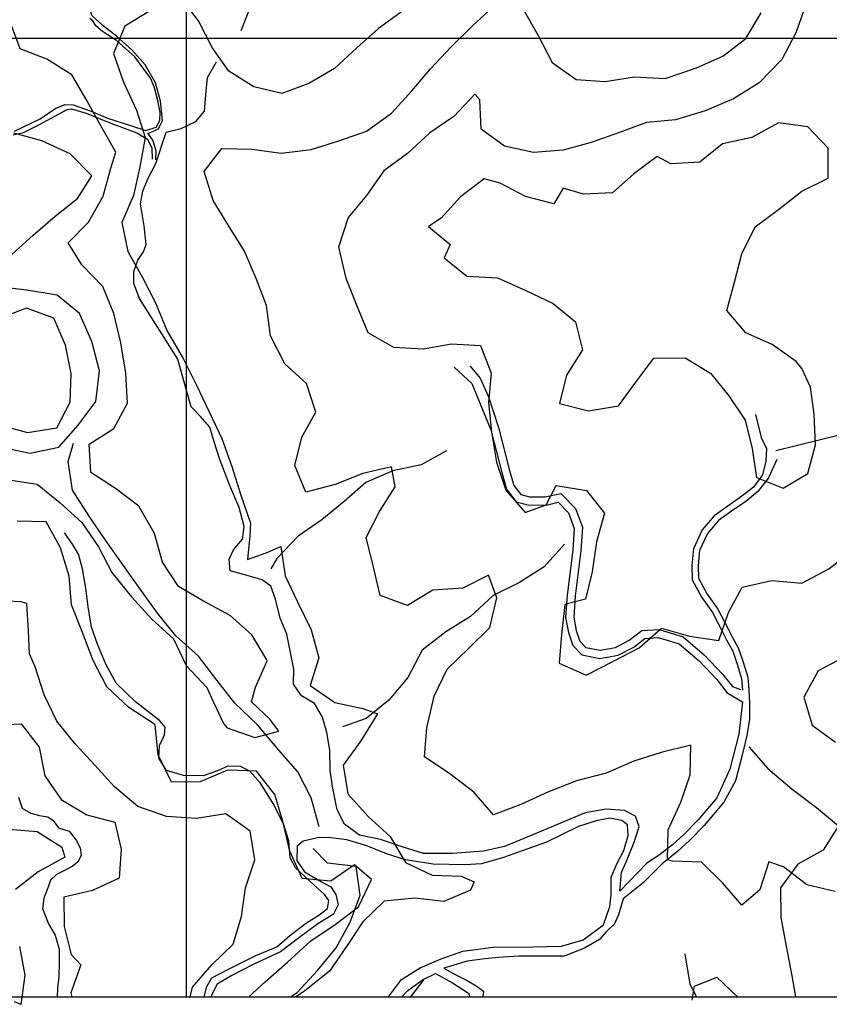
# Model space of a CAD drawing. Extents: x 670972 to 678002, y 5920989 to 5926037.
# Drawn here: x 675826 to 676671, y 5920992 to 5922019 of the extents above; entities that cross this region are included whole.
import ezdxf

# ---------------------------------------------------------------- set-up
doc = ezdxf.new("R2010")
doc.units = 0
doc.header["$MEASUREMENT"] = 0
for name, color, linetype in [('Drenaje_10m', 4, 'CONTINUOUS'), ('grilla', 10, 'CONTINUOUS'), ('Niveles_10m', 30, 'CONTINUOUS'), ('trama_10m', 7, 'CONTINUOUS')]:
    doc.layers.add(name, color=color, linetype=linetype)

msp = doc.modelspace()

# ---------------------------------------------------------------- linework, layer by layer
at = {"layer": 'Drenaje_10m', "flags": 128}
for points in [[(676355.8, 5922550.4), (676333.3, 5922530), (676322, 5922499), (676312.5, 5922470.5), (676300.7, 5922442.3), (676283, 5922417.8), (676254.6, 5922403.5), (676226, 5922392.8), (676196.2, 5922383.8), (676168.6, 5922371.5), (676146.1, 5922350.4), (676135, 5922320.6), (676131.8, 5922290.4), (676133.5, 5922258.6), (676134.1, 5922227.6), (676136.7, 5922195.4), (676139.1, 5922164.6), (676129, 5922134.6), (676114.1, 5922106.2), (676098.5, 5922079.2), (676079.3, 5922054.5), (676065.2, 5922027.8), (676057.2, 5922007.7)], [(676138.9, 5921177.2), (676130.5, 5921207.4), (676116.7, 5921234.6), (676096.7, 5921257.4), (676074.6, 5921283.8), (676051, 5921306.1), (676032.2, 5921330.4), (676013.2, 5921355.2), (675989.3, 5921376.5), (675970.1, 5921400.1), (675951.5, 5921426.2), (675933.7, 5921451.3), (675916, 5921476.4), (675899, 5921501.3), (675881.4, 5921528.4), (675877.1, 5921558.4), (675882.6, 5921577.5)], [(676271.9, 5921569.6), (676245.3, 5921554.8), (676215.7, 5921548.6), (676187.6, 5921536.5), (676165.1, 5921516.7), (676141.9, 5921497.6), (676117.1, 5921480.5), (676094.9, 5921457.3), (676088.6, 5921446.3)], [(676394.9, 5921472.1), (676373.9, 5921448.4), (676347.9, 5921432.1), (676320.5, 5921418.5), (676297, 5921396.6), (676271.2, 5921380.8), (676246.4, 5921361.4), (676231.6, 5921333.2), (676211.6, 5921309.3), (676188.1, 5921290.4), (676163.3, 5921281.7)], [(676109, 5921000), (676116.1, 5921004.6), (676137.1, 5921027.5), (676156.8, 5921051), (676171.2, 5921077.7), (676181.8, 5921105.9), (676177.7, 5921135.9), (676147.5, 5921139.4), (676132.6, 5921154.8)], [(676520.6, 5921044.9), (676525.8, 5921013.2), (676532.8, 5921000)]]:
    msp.add_lwpolyline(points, dxfattribs=at)
at = {"layer": 'grilla', "flags": 128}
for points in [[(676000, 5926000), (676000, 5921000)], [(671000, 5922000), (678000, 5922000)], [(671000, 5921000), (678000, 5921000)]]:
    msp.add_lwpolyline(points, dxfattribs=at)
at = {"layer": 'Niveles_10m', "flags": 128}
for points in [[(676227.3, 5922029.2), (676201, 5922010), (676178.2, 5921989.9), (676154.9, 5921968.2), (676128.1, 5921952.7), (676100, 5921942.2), (676070.6, 5921949.2), (676044.7, 5921965.4), (676027.2, 5921990.3), (676013.2, 5922017.9), (675995, 5922042)], [(676677.4, 5921109.9), (676648, 5921116.6), (676623.7, 5921135.6), (676608.2, 5921140.9), (676598.9, 5921111.7), (676580.1, 5921095.6), (676560.1, 5921118.4), (676538, 5921140.5), (676507.8, 5921141.6), (676502.5, 5921142.9), (676503.2, 5921174.2), (676516.4, 5921202.9), (676526, 5921231.6), (676526.7, 5921262.4), (676496, 5921254.9), (676467.2, 5921245.7), (676438.3, 5921233.2), (676407.4, 5921225.2), (676378.3, 5921213.7), (676349.4, 5921200.4), (676320.8, 5921189.7), (676300.5, 5921213.5), (676275.4, 5921232.7), (676249, 5921250.4), (676251.2, 5921280.7), (676259, 5921313.5), (676272.7, 5921341.7), (676294.9, 5921363.4), (676317.2, 5921385.3), (676324.5, 5921416.3), (676315.6, 5921439.7), (676288.8, 5921426.1), (676257.6, 5921424.3), (676231.3, 5921408.2), (676202.6, 5921418.5), (676195.5, 5921448), (676188.1, 5921479), (676202, 5921506.2), (676218.2, 5921532.1), (676214.3, 5921552.7), (676184.7, 5921545.8), (676155.8, 5921534.5), (676125.2, 5921526.5), (676113.5, 5921554.2), (676120.8, 5921583.7), (676135.5, 5921609.9), (676125.8, 5921639.9), (676103, 5921660.1), (676088, 5921689.3), (676084.1, 5921721.1), (676073.2, 5921749.2), (676061, 5921777.9), (676044.2, 5921804.6), (676028.5, 5921830.7), (676018.8, 5921860.9), (676037.5, 5921884.8), (676068.7, 5921884.2), (676099.3, 5921879.9), (676130.7, 5921883.8), (676159.6, 5921892.8), (676188.2, 5921902.8), (676214.6, 5921921.9), (676235.6, 5921945.1), (676255.3, 5921968), (676277, 5921991.2), (676299.1, 5922012.9), (676321.6, 5922033.8)], [(676647.4, 5922036.7), (676636.3, 5922005.4), (676621.7, 5921977.7), (676598.1, 5921953.5), (676571.3, 5921936.6), (676541.7, 5921924.3), (676511, 5921914.9), (676480.6, 5921912), (676452.3, 5921901.7), (676422.9, 5921891.2), (676393.5, 5921883), (676362.6, 5921880.7), (676332.4, 5921887.2), (676308.1, 5921904.9), (676306.5, 5921935.6), (676301.4, 5921941.5), (676279.4, 5921918.3), (676254.6, 5921901.2), (676231.3, 5921879.8), (676206.5, 5921861.7), (676188.3, 5921836), (676169.1, 5921812.8), (676159, 5921781.8), (676166.9, 5921749.5), (676178.1, 5921720.8), (676189.6, 5921692.9), (676216.7, 5921677.7), (676247.4, 5921675.8), (676277, 5921681), (676307.2, 5921679.5), (676318.3, 5921650.6), (676315.6, 5921619.8), (676318.9, 5921589.1), (676324, 5921557.6), (676333.7, 5921528.4), (676353.8, 5921505.3), (676375.8, 5921513), (676386.4, 5921533.4), (676417.8, 5921528.1), (676436.6, 5921504.6), (676428.3, 5921474.5), (676423.8, 5921443.3), (676417, 5921414.8), (676395.5, 5921409.2), (676391.7, 5921377.9), (676389.5, 5921347.9), (676417.6, 5921335.5), (676446.2, 5921350.1), (676472.8, 5921364.1), (676496.3, 5921384.5), (676525.5, 5921376.2), (676556.2, 5921371.7), (676566.3, 5921400.7), (676580.4, 5921427.4), (676611.3, 5921434.1), (676642.7, 5921431.4), (676670.8, 5921446.5), (676694.9, 5921465.1)], [(675963.6, 5922029.2), (675936, 5922012.4), (675924.4, 5921984.1), (675934.8, 5921954.2), (675948.3, 5921925), (675957.4, 5921896.3), (675951.9, 5921865.8), (675945.1, 5921835.8), (675933, 5921807.8), (675939.4, 5921777.3), (675954.3, 5921751), (675968.3, 5921723.8), (675980.3, 5921694.4), (675997, 5921665.9), (676010.8, 5921638), (676024, 5921610.1), (676037.4, 5921582.5), (676047.9, 5921553), (676057.3, 5921523.3), (676067.2, 5921493.9), (676066.7, 5921480.9), (676064, 5921456), (676083.5, 5921463.2), (676098.9, 5921469.6), (676103.5, 5921439.1), (676116.5, 5921411.9), (676130.5, 5921382.7), (676138.6, 5921353.6), (676129.5, 5921324.6), (676155.2, 5921306.8), (676184.6, 5921300.8), (676200, 5921295.3), (676182.6, 5921267), (676164.1, 5921241.6), (676169, 5921211.6), (676190, 5921188), (676213.1, 5921167.3), (676229.1, 5921140.1), (676256.8, 5921126.7), (676287.2, 5921125.8), (676300.6, 5921120), (676296.8, 5921111.1), (676269.2, 5921099.3), (676239.1, 5921103), (676206.9, 5921099.9), (676184.6, 5921078.2), (676167.4, 5921052.3), (676149.7, 5921026.8), (676123.9, 5921006.2), (676115.1, 5921000)], [(676351.7, 5922030.3), (676367.5, 5922002.6), (676382.2, 5921974.7), (676407.1, 5921957), (676437.5, 5921954.6), (676468.1, 5921959.5), (676500.1, 5921958), (676532.7, 5921969), (676560.3, 5921981.3), (676584.4, 5921999.7), (676600.3, 5922026.4)], [(675815, 5921539.4), (675844.7, 5921534.7), (675868.5, 5921515.2), (675891.4, 5921494.9), (675908.6, 5921469.5), (675922.6, 5921442.6), (675943.2, 5921417.3), (675964.2, 5921394), (675987.1, 5921373.5), (676000, 5921345.5), (676021.6, 5921322.7), (676026.4, 5921312.6), (676039.1, 5921285.2), (676042.9, 5921280.4), (676071.8, 5921270.5), (676096.9, 5921277), (676087.5, 5921289.6), (676068.5, 5921307.6), (676072.5, 5921322.9), (676084.7, 5921350.6), (676084.4, 5921351.4), (676068.6, 5921377.7), (676046.1, 5921397.8), (676018.4, 5921412.7), (675992.1, 5921428.1), (675975.3, 5921453.2), (675967.1, 5921483.2), (675950.6, 5921511.6), (675926.3, 5921530.3), (675900.7, 5921546.8), (675899.1, 5921576.5), (675924.7, 5921592.8), (675939.1, 5921619.3), (675937.3, 5921650.5), (675932.1, 5921682), (675924.7, 5921712.7), (675913.3, 5921740.9), (675891.2, 5921763.5), (675877, 5921786.3), (675898.3, 5921808.2), (675913.4, 5921835.2), (675921.5, 5921864.4), (675926.8, 5921881.2), (675911, 5921908.6), (675896.6, 5921935), (675880.8, 5921961.6), (675854.9, 5921978.1), (675826.8, 5921988.9), (675815.9, 5922018.9)], [(676636.8, 5921662.6), (676611.7, 5921680.4), (676584.1, 5921692.5), (676564.5, 5921716), (676572.3, 5921745.6), (676579.9, 5921775), (676593.8, 5921803), (676618.3, 5921821.4), (676642.6, 5921840.3), (676670.2, 5921854.1), (676670.2, 5921885.3), (676648.9, 5921907.6), (676618.2, 5921911.6), (676590.4, 5921896.5), (676560, 5921889.8), (676536.2, 5921870.7), (676506, 5921868.9), (676491.8, 5921876.4), (676467.5, 5921858.6), (676445, 5921838.7), (676414.9, 5921837.3), (676393.6, 5921843.6), (676383.7, 5921827.3), (676354.3, 5921834.9), (676327.7, 5921848.8), (676311.2, 5921853.3), (676286.4, 5921834.4), (676266.2, 5921812.3), (676253.2, 5921803.4), (676275.6, 5921784.9), (676269.3, 5921770.9), (676293.1, 5921751.6), (676325, 5921749.9), (676354.7, 5921736.6), (676383.1, 5921723.2), (676406.4, 5921704.2), (676413.6, 5921675), (676397.1, 5921648.5), (676389.6, 5921618.8), (676420, 5921611.2), (676451.2, 5921616.4), (676469.4, 5921641.1), (676488.1, 5921666), (676520.8, 5921666.4), (676547.4, 5921650.5), (676566.4, 5921626.9), (676583.4, 5921601.5), (676590.8, 5921572.1), (676595.2, 5921541.8), (676623.3, 5921530.7), (676649.1, 5921546), (676657, 5921575.8), (676655.6, 5921607.6), (676651.8, 5921636), (676642.7, 5921655.5), (676636.8, 5921662.6)], [(675818.2, 5921774.2), (675840.5, 5921794.3), (675863.3, 5921814.2), (675886.8, 5921832.8), (675901.7, 5921856.5), (675879.1, 5921879.3), (675849.7, 5921893), (675820.3, 5921900.7)], [(675807.4, 5921573.4), (675837.3, 5921567.2), (675867.2, 5921573.3), (675887.4, 5921596.3), (675905.9, 5921621), (675909.6, 5921653), (675901.7, 5921683.7), (675888.8, 5921712.6), (675865.7, 5921731.9), (675834, 5921737.1), (675803.6, 5921740.6)], [(675805.1, 5921596.6), (675834.7, 5921588.5), (675865.1, 5921593.4), (675879, 5921620.1), (675880.2, 5921650.1), (675874.1, 5921679.6), (675861.9, 5921708), (675833.5, 5921718.3), (675803.9, 5921707.3)], [(676065.5, 5921000), (676082.6, 5921015.7), (676105.9, 5921036.1), (676130.2, 5921058.5), (676155.5, 5921075.4), (676180, 5921093.7), (676193.4, 5921122.5), (676175.9, 5921137.7), (676151.1, 5921120.6), (676121.2, 5921123.3), (676108.5, 5921152), (676101.4, 5921181.9), (676092.7, 5921210.9), (676073.7, 5921235.5), (676043.3, 5921236.4), (676014.9, 5921224.1), (675984.8, 5921224), (675971, 5921252.5), (675967.7, 5921283.2), (675967.2, 5921284.2), (675940.3, 5921301.9), (675917.5, 5921323.2), (675903.2, 5921350.9), (675891.8, 5921380.1), (675880.6, 5921408.7), (675878, 5921438.7), (675869.1, 5921468.4), (675854.1, 5921495.3), (675823.7, 5921496.2)], [(675834, 5921410.4), (675827.9, 5921411.9), (675797.7, 5921413.3)], [(676004.4, 5921000), (676006.9, 5921009.9), (676026.8, 5921033.3), (676049.1, 5921055), (676057.9, 5921083.7), (676062.2, 5921113.7), (676071.8, 5921143), (676066.9, 5921172.9), (676041.6, 5921190.9), (676010.9, 5921185.8), (675979.5, 5921188.2), (675949.8, 5921198.5), (675925.2, 5921219), (675904.9, 5921241.6), (675884.4, 5921263.9), (675865.3, 5921287.5), (675851.8, 5921314.9), (675842.7, 5921344.3), (675836.6, 5921357.8), (675835.5, 5921381.7), (675834, 5921410.4)], [(676686.7, 5921354.1), (676659.8, 5921340), (676644.9, 5921312.5), (676653.3, 5921283.3), (676677.9, 5921265.6)], [(675797.7, 5921283.2), (675827.8, 5921284.6), (675846.9, 5921260.3), (675852.7, 5921230.5), (675869.7, 5921205.7), (675896.6, 5921189.8), (675925.8, 5921182.2), (675932.2, 5921154), (675930.2, 5921123.8), (675902.3, 5921110.8), (675872.4, 5921103.8), (675872.7, 5921073.3), (675880.1, 5921044.1), (675890.3, 5921033.2), (675879.7, 5921004), (675880.9, 5921000)], [(675814.8, 5921175), (675844.7, 5921172.3), (675870.3, 5921155.9), (675873.6, 5921145.7), (675845.8, 5921130.2), (675822, 5921111.8)], [(675826.1, 5921052.4), (675831.8, 5921022.6), (675827.5, 5920992.1), (675820.9, 5920994.7)], [(676528.3, 5920996.4), (676530.8, 5921011.1), (676553.9, 5921020.6), (676575.4, 5921000)]]:
    msp.add_lwpolyline(points, dxfattribs=at)
at = {"layer": 'trama_10m', "flags": 128}
for points in [[(675968.6, 5921873.2), (675968.7, 5921882.5), (675965.5, 5921893.6), (675960.1, 5921900.9), (675961.9, 5921901.2), (675971.3, 5921905.5), (675975.6, 5921914.1), (675973.5, 5921934.4), (675968.2, 5921953.5), (675957.2, 5921972.1), (675943.4, 5921987.9), (675927.6, 5922002.1), (675913.5, 5922012.7), (675901.8, 5922023.7), (675899, 5922032.9), (675902.5, 5922043.7), (675916.1, 5922063.7), (675926.9, 5922085.5), (675931.1, 5922102.1), (675929.7, 5922120.8), (675928.9, 5922150.1)], [(675821, 5921902.9), (675847.7, 5921915.7), (675864.2, 5921926.8), (675873.8, 5921930.9), (675882.1, 5921930.6), (675901, 5921923.8), (675918.2, 5921916.5), (675941.9, 5921909), (675958, 5921903.5), (675968.9, 5921907), (675972.8, 5921914.1), (675972.9, 5921922.4), (675970.1, 5921936.4), (675966.9, 5921949.2), (675962.8, 5921958.2), (675946.5, 5921980.4), (675927.4, 5921997.5), (675912.7, 5922006.9), (675905.9, 5922012.9), (675902.7, 5922018), (675899.6, 5922020.6)], [(676279.8, 5921656.7), (676298.3, 5921639.7), (676318, 5921591.3), (676329.5, 5921546.9), (676334.4, 5921529.6), (676344.6, 5921516.4), (676357.2, 5921513.1), (676375.7, 5921512.9), (676388.4, 5921515.8), (676399.1, 5921504.9), (676405.2, 5921488.6), (676403.8, 5921466), (676397.8, 5921418.8), (676396.1, 5921395.6), (676399, 5921379.9), (676403.6, 5921366.4), (676413.2, 5921356.8), (676432, 5921352.8), (676451, 5921356.4), (676467.2, 5921364.8), (676478.8, 5921373.8), (676492.7, 5921374.6), (676514.6, 5921368), (676535.4, 5921350.3), (676554, 5921330.8), (676564.6, 5921317.1), (676580.6, 5921307.8), (676576.9, 5921273.9), (676567.7, 5921237.3), (676554.1, 5921207.6), (676534.6, 5921184.4), (676519.5, 5921169.1), (676507.8, 5921158.4), (676493.9, 5921147.7), (676480.8, 5921139.5), (676452.7, 5921110.3), (676454.5, 5921129.8), (676460.3, 5921143.3), (676467.8, 5921161.4), (676472.8, 5921177.6), (676469, 5921188.5), (676457.6, 5921194.4), (676438.5, 5921195.8), (676416.5, 5921191.7), (676360.1, 5921168.2), (676332.2, 5921156.7), (676310.4, 5921152), (676278, 5921149.6), (676247.9, 5921149.6), (676225.5, 5921156.4), (676203, 5921163.9), (676180.9, 5921168.7), (676165.4, 5921180.1), (676157.8, 5921195), (676153.1, 5921217.6), (676150.5, 5921236.2), (676150.2, 5921257.3), (676147.1, 5921275.8), (676142.5, 5921291.8), (676134.1, 5921306), (676120.6, 5921313.8), (676112, 5921326.2), (676112.4, 5921341.7), (676108.8, 5921361), (676105.2, 5921378.3), (676098.3, 5921394.8), (676093.5, 5921414.8), (676088.6, 5921428.3), (676079.5, 5921434.9), (676059.9, 5921440.4), (676046, 5921444.4), (676045.2, 5921456.4), (676049.7, 5921466.3), (676059.1, 5921477.2), (676060.8, 5921490.5), (676055.4, 5921510.3), (676045.5, 5921534.1), (676035.2, 5921560.3), (676029.3, 5921579), (676025, 5921594.3), (676015.1, 5921605.2), (676005.4, 5921615.5), (675999.5, 5921636.1), (675991.3, 5921665), (675951.3, 5921728.4), (675945.7, 5921743.9), (675945.7, 5921756.4), (675949.7, 5921768.3), (675955.5, 5921777), (675958.5, 5921784.9), (675956.2, 5921804.2), (675952.6, 5921827), (675955.1, 5921840.5), (675960.1, 5921853.2), (675968.6, 5921869.2), (675979.4, 5921902), (675995.1, 5921905.6), (676010.1, 5921913), (676019.2, 5921923.7), (676020.6, 5921940.8), (676022.4, 5921958.8), (676031.9, 5921975.3)], [(675819.6, 5921899.3), (675830.4, 5921901.6), (675846.4, 5921909.7), (675875.8, 5921925.5), (675880.5, 5921926.2), (675895.8, 5921921.6), (675921.4, 5921911.4), (675948.5, 5921901.2), (675959.9, 5921894.6), (675964.4, 5921885.2), (675964.8, 5921873.8)], [(676296.7, 5921657.8), (676306.9, 5921645.4), (676315.6, 5921625.8), (676326, 5921593.9), (676337.6, 5921549.1), (676342, 5921533.5), (676349.5, 5921523.9), (676358.3, 5921521.6), (676374.8, 5921521.4), (676391.1, 5921525), (676406.3, 5921509.5), (676413.7, 5921489.9), (676412.2, 5921465.2), (676406.2, 5921417.9), (676404.6, 5921396.1), (676407.1, 5921382), (676410.9, 5921371), (676417.4, 5921364.5), (676432.1, 5921361.4), (676448.2, 5921364.5), (676462.6, 5921372), (676475.7, 5921382), (676493.7, 5921383.1), (676518.7, 5921375.6), (676541.2, 5921356.4), (676560.3, 5921336.3), (676570.3, 5921323.6), (676578.8, 5921320.7)], [(676594.2, 5921607.3), (676600.1, 5921583.4), (676605.7, 5921572), (676605, 5921558.6), (676601.7, 5921544.3), (676592.1, 5921531.6), (676580.2, 5921522.2), (676565.6, 5921511.9), (676551.1, 5921501.8), (676538.5, 5921487), (676529.5, 5921467.1), (676528, 5921449.9), (676528.3, 5921434.9), (676538.2, 5921416.6), (676549.4, 5921400.9), (676559.9, 5921380.6), (676564.2, 5921372.5), (676570.6, 5921360.6), (676575.2, 5921346.9), (676579.8, 5921332.1), (676580.8, 5921319.9)], [(676615.6, 5921569.8), (676683.2, 5921586.5)], [(676616.6, 5921560.4), (676607.9, 5921541.5), (676596.9, 5921526.9), (676584.2, 5921516.8), (676569.4, 5921506.5), (676555.7, 5921496.8), (676544.2, 5921483.4), (676536, 5921465.4), (676534.6, 5921449.6), (676534.9, 5921436.6), (676543.9, 5921420.1), (676555.1, 5921404.4), (676565.8, 5921383.7), (676570.1, 5921375.6), (676576.7, 5921363.2), (676581.5, 5921348.9), (676586.4, 5921333.4), (676587.5, 5921320.5)], [(676018.9, 5921000), (676021.7, 5921010.7), (676027, 5921019.9), (676045.2, 5921029.1), (676072.8, 5921043.1), (676094.8, 5921052.1), (676108.5, 5921063.8), (676125.9, 5921077.1), (676138.6, 5921085.2), (676147.7, 5921092.1), (676148.9, 5921100.3), (676144.6, 5921106.8), (676129.1, 5921120.5), (676114.1, 5921134.4), (676108.7, 5921145.1), (676107.4, 5921162.6), (676101.8, 5921180.4), (676090.8, 5921201.5), (676077.8, 5921222.7), (676066.6, 5921235.4), (676056.7, 5921240.2), (676043.8, 5921240.7), (676032.7, 5921235.8), (676018, 5921230.5), (675997.2, 5921230.7), (675979.5, 5921235.9), (675971.8, 5921248.9), (675972.5, 5921262.1), (675977.6, 5921273.3), (675978.3, 5921281.4), (675972.2, 5921288.3), (675947.3, 5921307.5), (675927, 5921327), (675916.3, 5921346.8), (675907.6, 5921367.8), (675901.5, 5921385.6), (675897.8, 5921406.7), (675895.3, 5921426.2), (675892.1, 5921446.3), (675887.8, 5921461.8), (675881.4, 5921472.2), (675873.3, 5921483.8)], [(676587.5, 5921320.5), (676588.2, 5921306.2), (676588, 5921289.5), (676585.3, 5921272.4), (676580.5, 5921251.9), (676573.5, 5921225.2), (676561.3, 5921203), (676540.9, 5921178.7), (676525.3, 5921163), (676513.3, 5921152), (676497, 5921138.6), (676477, 5921119), (676456.3, 5921102.1), (676451.3, 5921085.6)], [(676587.4, 5921260.8), (676607.2, 5921238), (676632.6, 5921216.4), (676658, 5921197.5), (676681.1, 5921178.2), (676665, 5921152.8), (676638.4, 5921138.2), (676620.3, 5921113.8), (676620.6, 5921082.8), (676626.3, 5921052.8), (676632.2, 5921021.8), (676636.1, 5921000)], [(675825.2, 5921208.3), (675829, 5921196.9), (675837.9, 5921191.6), (675847.1, 5921189.1), (675855.7, 5921187.8), (675861.5, 5921183.8), (675866.9, 5921176.2), (675878, 5921172.6), (675885.4, 5921163.3), (675889.7, 5921155.4), (675890.5, 5921147.8), (675887.3, 5921141.2), (675882, 5921136.3), (675873.9, 5921132.2), (675865, 5921127.4), (675858.7, 5921121.8), (675855.7, 5921113.6), (675851.6, 5921102.7), (675850.2, 5921092), (675856.5, 5921076.1), (675863.4, 5921064.4), (675867.5, 5921049.7), (675867.6, 5921035.7), (675867.1, 5921021), (675865.9, 5921009), (675865.7, 5921000)], [(676211.2, 5921000), (676224.9, 5921017.9), (676244.2, 5921030.1), (676266.2, 5921039.4), (676289, 5921047.6), (676320.6, 5921051.7), (676361.9, 5921052.1), (676391.8, 5921052.9), (676414.6, 5921059.3), (676435.6, 5921074.9), (676442.2, 5921094.2), (676443.6, 5921106.2), (676443.6, 5921124.7), (676450.1, 5921139.2), (676456.9, 5921152.7), (676461.4, 5921168.4), (676460.9, 5921179.4), (676454.8, 5921183.9), (676442.4, 5921186.2), (676428.2, 5921183.6), (676409.7, 5921177.7), (676376.3, 5921161.1), (676331.5, 5921145.2), (676308.2, 5921138.6), (676291, 5921137.7), (676258, 5921138.2), (676229.1, 5921142.9), (676209.1, 5921149.2), (676188.8, 5921157.5), (676168, 5921163.6), (676148.5, 5921166.3)], [(676148.5, 5921166.3), (676137.1, 5921165.8), (676122.4, 5921162.2), (676116.1, 5921157.1), (676115.8, 5921142.1), (676123.5, 5921130.2), (676141.3, 5921120), (676151.2, 5921114.7), (676156.5, 5921106.6), (676158.8, 5921096), (676154, 5921086), (676137.6, 5921076.1), (676117.4, 5921061.3), (676098.7, 5921047), (676070.1, 5921033.7), (676047.8, 5921022.2), (676032.6, 5921013.3), (676026.6, 5921001.6), (676026.4, 5921000)], [(676451.3, 5921085.6), (676447, 5921076.2), (676438.2, 5921067.5), (676431.4, 5921059.6), (676415.9, 5921050.7), (676394.7, 5921042.5), (676370.1, 5921042.4), (676347.3, 5921042.4), (676326.2, 5921040.8), (676311.8, 5921039.7), (676293.3, 5921037.1), (676269, 5921030), (676281.7, 5921022.9), (676293.4, 5921017.1), (676302.8, 5921011.5), (676310.4, 5921006), (676309.7, 5921000)], [(676225.3, 5921000), (676231.6, 5921006.7), (676246.7, 5921017.5), (676260.2, 5921024.1), (676278.2, 5921014.7), (676294.9, 5921003.6), (676296.3, 5921000)], [(676248, 5921017.5), (676234.1, 5921000)]]:
    msp.add_lwpolyline(points, dxfattribs=at)

doc.saveas('drawing.dxf')
